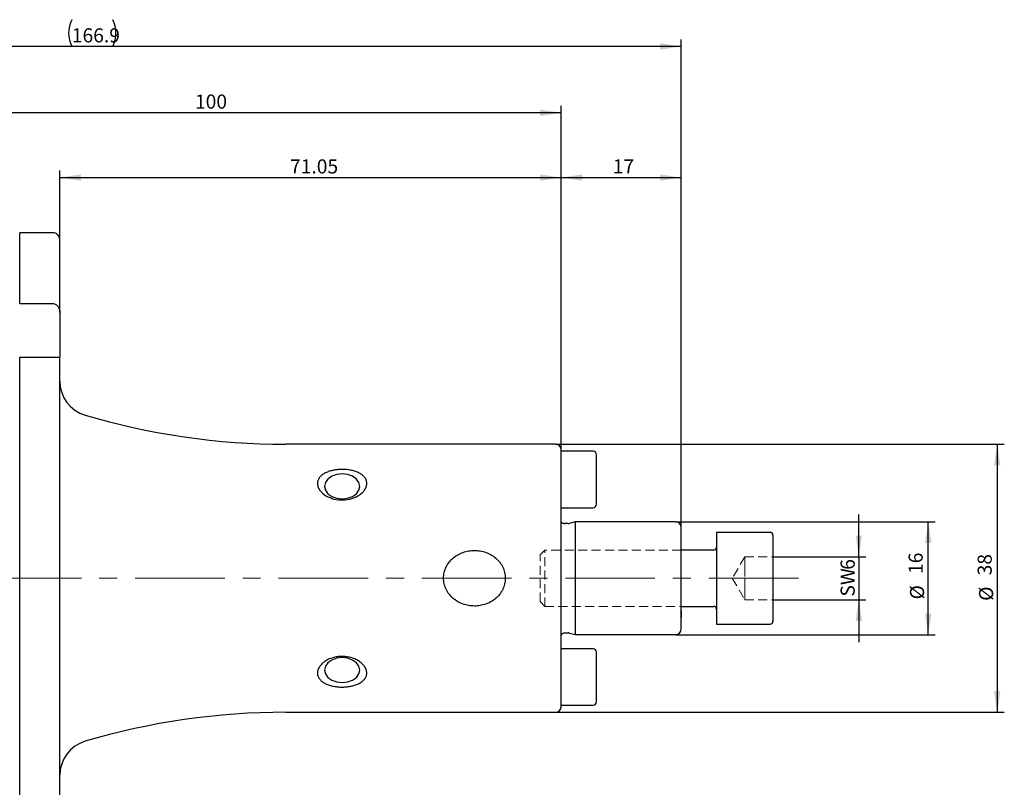
# Model space of a CAD drawing. Units: millimetres. Extents: x 14 to 271, y 11 to 196.
# Drawn here: x 124 to 263, y 87 to 196 of the extents above; entities that cross this region are included whole.
import ezdxf

# ---------------------------------------------------------------- set-up
doc = ezdxf.new("R2010")
doc.units = ezdxf.units.MM
doc.linetypes.add('CENTERX2', pattern=[20.32, 12.7, -2.54, 2.54, -2.54])
doc.linetypes.add('HIDDEN', pattern=[1.905, 1.27, -0.635])
doc.layers.add('VERMASSUNG', color=7, linetype='Continuous')
doc.styles.add('SLDTEXTSTYLE0', font='TXT', dxfattribs={"width": 0.7})
doc.dimstyles.new('SLDDIMSTYLE0', dxfattribs={"dimtxt": 2, "dimasz": 3, "dimexe": 0, "dimexo": 0.0625, "dimgap": 0.5, "dimtad": 1, "dimrnd": 1e-09, "dimzin": 12, "dimdsep": 46, "dimtxsty": 'SLDTEXTSTYLE0', "dimsah": 1, "dimcen": 0.09, "dimadec": 0, "dimazin": 3, "dimtfac": 1, "dimtdec": 3, "dimtofl": 0, "dimtmove": 0, "dimatfit": 3, "dimfxl": 1, "dimfrac": 2, "dimtolj": 1, "dimtzin": 12, "dimarcsym": 0})
doc.dimstyles.new('SLDDIMSTYLE1', dxfattribs={"dimtxt": 2, "dimasz": 3, "dimexe": 0, "dimexo": 0.0625, "dimgap": 0.5, "dimtad": 1, "dimdec": 0, "dimrnd": 1e-09, "dimzin": 12, "dimdsep": 46, "dimtxsty": 'SLDTEXTSTYLE0', "dimsah": 1, "dimcen": 0.09, "dimadec": 0, "dimazin": 3, "dimtfac": 1, "dimtdec": 3, "dimtmove": 0, "dimatfit": 0, "dimfxl": 1, "dimfrac": 2, "dimtolj": 1, "dimtzin": 12, "dimarcsym": 0})

# ---------------------------------------------------------------- blocks, each defined once
blk = doc.blocks.new('_D')
at = {"layer": 'VERMASSUNG'}
for p, q in [((216.67, 124.7), (253.47, 124.7)), ((252.47, 108.7), (252.47, 124.7)), ((216.67, 108.7), (253.47, 108.7))]:
    blk.add_line(p, q, dxfattribs=at)
for points in [[(252.47, 124.7), (252.02, 121.7), (252.92, 121.7)], [(252.47, 108.7), (252.92, 111.7), (252.02, 111.7)]]:
    blk.add_solid(points, dxfattribs=at)
at = {"layer": 'VERMASSUNG', "char_height": 2, "attachment_point": 1, "rotation": 90, "style": 'SLDTEXTSTYLE0'}
for s, insert in [('16', (249.69, 117.31)), ('%%c', (249.89, 113.7))]:
    blk.add_mtext(s, dxfattribs=dict(at, insert=insert))
blk = doc.blocks.new('_D_1')
at = {"layer": 'VERMASSUNG'}
for p, q in [((199.67, 135.7), (263.25, 135.7)), ((262.25, 135.7), (262.25, 97.7)), ((199.67, 97.7), (263.25, 97.7))]:
    blk.add_line(p, q, dxfattribs=at)
for points in [[(262.25, 135.7), (261.8, 132.7), (262.7, 132.7)], [(262.25, 97.7), (262.7, 100.7), (261.8, 100.7)]]:
    blk.add_solid(points, dxfattribs=at)
at = {"layer": 'VERMASSUNG', "char_height": 2, "attachment_point": 1, "rotation": 90, "style": 'SLDTEXTSTYLE0'}
for s, insert in [('38', (259.47, 117.11)), ('%%c', (259.67, 113.5))]:
    blk.add_mtext(s, dxfattribs=dict(at, insert=insert))
blk = doc.blocks.new('_D_3')
at = {"layer": 'VERMASSUNG'}
for p, q in [((242.63, 119.75), (242.63, 125.75)), ((230.47, 119.75), (243.63, 119.75)), ((242.63, 119.75), (242.63, 113.66)), ((230.47, 113.66), (243.63, 113.66)), ((242.63, 113.66), (242.63, 107.66))]:
    blk.add_line(p, q, dxfattribs=at)
for points in [[(242.63, 119.75), (243.08, 122.75), (242.18, 122.75)], [(242.63, 113.66), (242.18, 110.66), (243.08, 110.66)]]:
    blk.add_solid(points, dxfattribs=at)
at = {"layer": 'VERMASSUNG', "char_height": 2, "attachment_point": 1, "rotation": 90, "style": 'SLDTEXTSTYLE0'}
for s, insert in [('6', (240.05, 117.9)), ('SW', (240.05, 114.1))]:
    blk.add_mtext(s, dxfattribs=dict(at, insert=insert))
blk = doc.blocks.new('_D_4')
at = {"layer": 'VERMASSUNG'}
for p, q in [((200.47, 134.9), (200.47, 174.51)), ((217.47, 121.75), (217.47, 174.51)), ((200.47, 173.51), (217.47, 173.51))]:
    blk.add_line(p, q, dxfattribs=at)
for points in [[(200.47, 173.51), (203.47, 173.06), (203.47, 173.96)], [(217.47, 173.51), (214.47, 173.96), (214.47, 173.06)]]:
    blk.add_solid(points, dxfattribs=at)
at = {"layer": 'VERMASSUNG', "insert": (207.77, 176.09), "char_height": 2, "attachment_point": 1, "style": 'SLDTEXTSTYLE0'}
blk.add_mtext('17', dxfattribs=at)
blk = doc.blocks.new('_D_5')
at = {"layer": 'VERMASSUNG'}
for p, q in [((129.42, 154.36), (129.42, 174.51)), ((200.47, 134.9), (200.47, 174.51)), ((129.42, 173.51), (200.47, 173.51))]:
    blk.add_line(p, q, dxfattribs=at)
for points in [[(129.42, 173.51), (132.42, 173.06), (132.42, 173.96)], [(200.47, 173.51), (197.47, 173.96), (197.47, 173.06)]]:
    blk.add_solid(points, dxfattribs=at)
at = {"layer": 'VERMASSUNG', "insert": (162.04, 176.09), "char_height": 2, "attachment_point": 1, "style": 'SLDTEXTSTYLE0'}
blk.add_mtext('71.05', dxfattribs=at)
blk = doc.blocks.new('_D_6')
at = {"layer": 'VERMASSUNG'}
for p, q in [((100.47, 166.2), (100.47, 183.7)), ((200.47, 134.9), (200.47, 183.7)), ((200.47, 182.7), (100.47, 182.7))]:
    blk.add_line(p, q, dxfattribs=at)
for points in [[(100.47, 182.7), (103.47, 182.25), (103.47, 183.15)], [(200.47, 182.7), (197.47, 183.15), (197.47, 182.25)]]:
    blk.add_solid(points, dxfattribs=at)
at = {"layer": 'VERMASSUNG', "insert": (148.57, 185.28), "char_height": 2, "attachment_point": 1, "style": 'SLDTEXTSTYLE0'}
blk.add_mtext('100', dxfattribs=at)
blk = doc.blocks.new('_D_7')
at = {"layer": 'VERMASSUNG'}
for p, q in [((50.57, 147.21), (50.57, 193.09)), ((217.47, 123.9), (217.47, 193.09)), ((217.47, 192.09), (50.57, 192.09))]:
    blk.add_line(p, q, dxfattribs=at)
for centre, start, end in [((134.92, 193.99), 153.4349, 206.5651), ((133.12, 193.99), 333.4349, 26.5651)]:
    blk.add_arc(centre, 4.25, start, end, dxfattribs=at)
for points in [[(50.57, 192.09), (53.57, 191.64), (53.57, 192.54)], [(217.47, 192.09), (214.47, 192.54), (214.47, 191.64)]]:
    blk.add_solid(points, dxfattribs=at)
at = {"layer": 'VERMASSUNG', "insert": (131.12, 194.67), "char_height": 2, "attachment_point": 1, "style": 'SLDTEXTSTYLE0'}
blk.add_mtext('166.9', dxfattribs=at)

msp = doc.modelspace()

# ---------------------------------------------------------------- linework, layer by layer
at = {"color": 7, "linetype": 'Continuous', "lineweight": 25}
for p, q in [((123.732, 155.654), (123.732, 165.693)), ((128.42, 165.693), (123.732, 165.693)), ((129.42, 154.362), (129.42, 164.672)), ((123.732, 155.654), (128.42, 155.654)), ((129.42, 154.362), (129.42, 148.053)), ((123.732, 67.928), (123.732, 148.053)), ((123.732, 148.053), (128.42, 148.053)), ((129.42, 68.954), (129.42, 148.053)), ((199.67, 135.703), (161.42, 135.703)), ((200.47, 98.503), (200.47, 134.903)), ((204.97, 134.703), (200.47, 134.703)), ((205.47, 127.203), (205.47, 134.203)), ((200.47, 126.703), (204.97, 126.703)), ((201.458, 124.453), (200.97, 124.453)), ((202.47, 124.703), (201.613, 124.474)), ((216.67, 124.703), (202.47, 124.703)), ((202.47, 108.703), (202.47, 124.703)), ((217.47, 112.124), (217.47, 123.903)), ((230.07, 123.203), (222.47, 123.203)), ((222.47, 123.203), (222.47, 110.203)), ((230.47, 122.803), (230.47, 110.603)), ((222.07, 120.703), (217.47, 120.703)), ((217.47, 112.703), (222.07, 112.703)), ((217.47, 111.147), (217.47, 112.124)), ((217.47, 109.503), (217.47, 111.147)), ((200.97, 108.953), (201.458, 108.953)), ((201.613, 108.933), (202.47, 108.703)), ((222.47, 110.203), (230.07, 110.203)), ((202.47, 108.703), (216.67, 108.703)), ((204.97, 106.703), (200.47, 106.703)), ((205.47, 99.203), (205.47, 106.203)), ((161.42, 97.703), (199.67, 97.703)), ((200.47, 98.703), (204.97, 98.703))]:
    msp.add_line(p, q, dxfattribs=at)
at = {"color": 7, "linetype": 'HIDDEN', "lineweight": 18}
for p, q in [((222.47, 119.953), (222.47, 123.203)), ((230.47, 119.753), (230.47, 122.803)), ((198.16, 120.703), (197.47, 120.013)), ((197.47, 113.394), (197.47, 120.013)), ((198.16, 112.703), (198.16, 120.703)), ((217.47, 120.703), (198.16, 120.703)), ((222.47, 121.103), (222.47, 112.333)), ((222.47, 110.203), (222.47, 119.953)), ((226.47, 119.751), (224.71, 116.703)), ((226.47, 119.751), (226.47, 118.227)), ((226.47, 118.227), (226.47, 119.751)), ((226.47, 119.751), (226.47, 118.227)), ((226.47, 119.751), (230.47, 119.751)), ((230.47, 110.603), (230.47, 119.753)), ((230.47, 119.751), (230.47, 116.703)), ((226.47, 115.18), (226.47, 118.227)), ((226.47, 118.227), (226.47, 115.18)), ((226.47, 118.227), (226.47, 116.703)), ((224.71, 116.703), (226.47, 113.656)), ((226.47, 116.703), (226.47, 115.18)), ((226.47, 116.703), (230.47, 116.703)), ((230.47, 116.703), (230.47, 113.656)), ((226.47, 113.656), (226.47, 115.18)), ((226.47, 115.18), (226.47, 113.656)), ((226.47, 115.18), (226.47, 113.656)), ((197.47, 113.394), (198.16, 112.703)), ((226.47, 113.656), (230.47, 113.656)), ((198.16, 112.703), (217.47, 112.703))]:
    msp.add_line(p, q, dxfattribs=at)
at = {"color": 7, "linetype": 'Continuous', "lineweight": 25, "flags": 128}
for points in [[(169.42, 127.962), (170.192, 128.049), (170.889, 128.3), (171.442, 128.691), (171.797, 129.184), (171.92, 129.73), (171.797, 130.277), (171.442, 130.769), (170.889, 131.16), (170.192, 131.411), (169.42, 131.498), (168.647, 131.411), (167.95, 131.16), (167.397, 130.769), (167.042, 130.277), (166.92, 129.73), (167.042, 129.184), (167.397, 128.691), (167.95, 128.3), (168.647, 128.049), (169.42, 127.962)], [(169.42, 101.909), (170.192, 101.995), (170.889, 102.247), (171.442, 102.638), (171.797, 103.13), (171.92, 103.677), (171.797, 104.223), (171.442, 104.716), (170.889, 105.107), (170.192, 105.358), (169.42, 105.444), (168.647, 105.358), (167.95, 105.107), (167.397, 104.716), (167.042, 104.223), (166.92, 103.677), (167.042, 103.13), (167.397, 102.638), (167.95, 102.247), (168.647, 101.995), (169.42, 101.909)]]:
    msp.add_lwpolyline(points, dxfattribs=at)
at = {"color": 7, "linetype": 'Continuous', "lineweight": 25}
for centre, radius, start, end in [((134.42, 144.621), 5, 180, 253.48834), ((161.42, 235.703), 100, 253.48834, 270), ((199.67, 134.903), 0.8, 0, 90), ((204.97, 134.203), 0.5, 0, 90), ((204.97, 127.203), 0.5, 270, 0), ((200.97, 125.053), 0.6, 213.55731, 270), ((201.458, 125.053), 0.6, 270, 285), ((216.67, 123.903), 0.8, 0, 90), ((230.07, 122.803), 0.4, 360, 90), ((222.07, 121.103), 0.4, 270, 0), ((222.07, 112.303), 0.4, 0, 90), ((230.07, 110.603), 0.4, 270, 0), ((200.97, 108.353), 0.6, 90, 146.44269), ((201.458, 108.353), 0.6, 75, 90), ((216.67, 109.503), 0.8, 270, 0), ((204.97, 106.203), 0.5, 0, 90), ((204.97, 99.203), 0.5, 270, 0), ((161.42, -2.297), 100, 90, 106.51166), ((199.67, 98.503), 0.8, 270, 0), ((134.42, 88.786), 5, 106.51166, 180)]:
    msp.add_arc(centre, radius, start, end, dxfattribs=at)
for points, knots in [([(129.42, 164.672), (129.42, 164.937), (129.315, 165.2), (129.038, 165.486), (128.928, 165.562), (128.684, 165.666), (128.552, 165.693), (128.42, 165.693)], [0, 0, 0, 0, 0.5, 0.5, 0.75, 0.75, 1, 1, 1, 1]), ([(128.42, 155.654), (128.495, 155.654), (128.572, 155.643), (128.716, 155.6), (128.784, 155.569), (128.979, 155.45), (129.087, 155.34), (129.256, 155.092), (129.318, 154.952), (129.4, 154.663), (129.42, 154.513), (129.42, 154.362)], [0, 0, 0, 0, 0.125, 0.125, 0.25, 0.25, 0.5, 0.5, 0.75, 0.75, 1, 1, 1, 1]), ([(128.42, 148.053), (128.572, 148.053), (128.72, 148.053), (128.978, 148.053), (129.087, 148.053), (129.341, 148.053), (129.42, 148.053), (129.42, 148.053)], [0, 0, 0, 0, 0.25, 0.25, 0.5, 0.5, 1, 1, 1, 1]), ([(166.713, 131.438), (166.861, 131.539), (167.022, 131.627), (167.368, 131.782), (167.554, 131.85), (167.942, 131.963), (168.142, 132.008), (168.555, 132.078), (168.769, 132.103), (169.196, 132.131), (169.41, 132.135), (169.838, 132.122), (170.054, 132.105), (170.473, 132.05), (170.677, 132.012), (171.074, 131.915), (171.268, 131.855), (171.631, 131.716), (171.8, 131.636), (172.113, 131.454), (172.259, 131.35), (172.508, 131.125), (172.614, 131.004), (172.782, 130.741), (172.845, 130.598), (172.917, 130.307), (172.928, 130.156), (172.897, 129.846), (172.855, 129.693), (172.722, 129.39), (172.631, 129.241), (172.411, 128.961), (172.279, 128.827), (171.986, 128.581), (171.826, 128.469), (171.477, 128.267), (171.291, 128.178), (170.711, 127.952), (170.289, 127.853), (169.437, 127.774), (168.997, 127.792), (168.161, 127.943), (167.753, 128.077), (167.03, 128.44), (166.704, 128.675), (166.332, 129.074), (166.224, 129.217), (166.054, 129.514), (165.994, 129.665), (165.921, 129.971), (165.911, 130.128), (165.943, 130.429), (165.985, 130.575), (166.12, 130.854), (166.21, 130.984), (166.432, 131.226), (166.565, 131.338), (166.713, 131.438)], [0, 0, 0, 0, 0.03125, 0.03125, 0.0625, 0.0625, 0.09375, 0.09375, 0.125, 0.125, 0.15625, 0.15625, 0.1875, 0.1875, 0.21875, 0.21875, 0.25, 0.25, 0.28125, 0.28125, 0.3125, 0.3125, 0.34375, 0.34375, 0.375, 0.375, 0.40625, 0.40625, 0.4375, 0.4375, 0.46875, 0.46875, 0.5, 0.5, 0.53125, 0.53125, 0.5625, 0.5625, 0.625, 0.625, 0.6875, 0.6875, 0.75, 0.75, 0.8125, 0.8125, 0.84375, 0.84375, 0.875, 0.875, 0.90625, 0.90625, 0.9375, 0.9375, 0.96875, 0.96875, 1, 1, 1, 1]), ([(188.17, 120.645), (187.895, 120.645), (187.623, 120.622), (187.088, 120.532), (186.823, 120.464), (186.307, 120.282), (186.06, 120.17), (185.591, 119.902), (185.366, 119.745), (184.952, 119.392), (184.765, 119.197), (184.432, 118.772), (184.285, 118.538), (184.047, 118.049), (183.956, 117.794), (183.832, 117.263), (183.799, 116.987), (183.797, 116.443), (183.828, 116.169), (183.95, 115.635), (184.04, 115.378), (184.275, 114.886), (184.421, 114.651), (184.753, 114.223), (184.943, 114.024), (185.356, 113.668), (185.578, 113.513), (186.05, 113.242), (186.302, 113.127), (186.814, 112.946), (187.077, 112.877), (187.617, 112.785), (187.891, 112.762), (188.435, 112.761), (188.706, 112.783), (189.246, 112.874), (189.512, 112.942), (190.023, 113.121), (190.27, 113.233), (190.746, 113.503), (190.97, 113.659), (191.38, 114.009), (191.569, 114.203), (191.907, 114.634), (192.052, 114.864), (192.229, 115.229), (192.282, 115.354), (192.374, 115.611), (192.413, 115.744), (192.507, 116.144), (192.54, 116.414), (192.542, 116.96), (192.511, 117.237), (192.391, 117.768), (192.3, 118.028), (192.064, 118.522), (191.921, 118.753), (191.587, 119.184), (191.396, 119.383), (190.985, 119.737), (190.76, 119.895), (190.286, 120.167), (190.038, 120.279), (189.525, 120.461), (189.257, 120.531), (188.718, 120.622), (188.445, 120.645), (188.17, 120.645)], [0, 0, 0, 0, 0.03125, 0.03125, 0.0625, 0.0625, 0.09375, 0.09375, 0.125, 0.125, 0.15625, 0.15625, 0.1875, 0.1875, 0.21875, 0.21875, 0.25, 0.25, 0.28125, 0.28125, 0.3125, 0.3125, 0.34375, 0.34375, 0.375, 0.375, 0.40625, 0.40625, 0.4375, 0.4375, 0.46875, 0.46875, 0.5, 0.5, 0.53125, 0.53125, 0.5625, 0.5625, 0.59375, 0.59375, 0.625, 0.625, 0.65625, 0.65625, 0.6875, 0.6875, 0.703125, 0.703125, 0.71875, 0.71875, 0.75, 0.75, 0.78125, 0.78125, 0.8125, 0.8125, 0.84375, 0.84375, 0.875, 0.875, 0.90625, 0.90625, 0.9375, 0.9375, 0.96875, 0.96875, 1, 1, 1, 1]), ([(217.47, 112.124), (217.47, 112.004), (217.464, 111.888), (217.454, 111.673), (217.45, 111.574), (217.45, 111.402), (217.454, 111.328), (217.464, 111.214), (217.47, 111.171), (217.47, 111.147)], [0, 0, 0, 0, 0.25, 0.25, 0.5, 0.5, 0.75, 0.75, 1, 1, 1, 1]), ([(165.932, 103.45), (165.953, 103.606), (166, 103.758), (166.14, 104.058), (166.236, 104.206), (166.463, 104.483), (166.597, 104.614), (166.896, 104.857), (167.059, 104.967), (167.41, 105.164), (167.599, 105.251), (167.988, 105.397), (168.189, 105.457), (168.605, 105.549), (168.819, 105.581), (169.245, 105.616), (169.459, 105.619), (169.89, 105.596), (170.105, 105.57), (170.521, 105.49), (170.724, 105.436), (171.121, 105.301), (171.313, 105.219), (171.671, 105.034), (171.838, 104.929), (172.149, 104.697), (172.291, 104.569), (172.534, 104.3), (172.636, 104.159), (172.8, 103.86), (172.857, 103.707), (172.921, 103.401), (172.928, 103.246), (172.888, 102.946), (172.843, 102.802), (172.702, 102.525), (172.608, 102.396), (172.381, 102.158), (172.246, 102.047), (171.949, 101.851), (171.786, 101.764), (171.431, 101.609), (171.245, 101.544), (170.857, 101.434), (170.652, 101.39), (170.236, 101.322), (170.025, 101.299), (169.597, 101.274), (169.379, 101.272), (168.949, 101.288), (168.737, 101.307), (168.32, 101.365), (168.112, 101.405), (167.716, 101.506), (167.527, 101.566), (167.168, 101.709), (166.997, 101.793), (166.686, 101.98), (166.548, 102.083), (166.304, 102.311), (166.199, 102.438), (166.038, 102.704), (165.981, 102.844), (165.917, 103.14), (165.911, 103.295), (165.932, 103.45)], [0, 0, 0, 0, 0.03125, 0.03125, 0.0625, 0.0625, 0.09375, 0.09375, 0.125, 0.125, 0.15625, 0.15625, 0.1875, 0.1875, 0.21875, 0.21875, 0.25, 0.25, 0.28125, 0.28125, 0.3125, 0.3125, 0.34375, 0.34375, 0.375, 0.375, 0.40625, 0.40625, 0.4375, 0.4375, 0.46875, 0.46875, 0.5, 0.5, 0.53125, 0.53125, 0.5625, 0.5625, 0.59375, 0.59375, 0.625, 0.625, 0.65625, 0.65625, 0.6875, 0.6875, 0.71875, 0.71875, 0.75, 0.75, 0.78125, 0.78125, 0.8125, 0.8125, 0.84375, 0.84375, 0.875, 0.875, 0.90625, 0.90625, 0.9375, 0.9375, 0.96875, 0.96875, 1, 1, 1, 1])]:
    msp.add_open_spline(points, degree=3, knots=knots, dxfattribs=at)
at = {"layer": 'VERMASSUNG', "linetype": 'CENTERX2', "lineweight": 18}
msp.add_line((234.07, 116.703), (44.497, 116.703), dxfattribs=at)

# ---------------------------------------------------------------- dimensions: what is measured, and where the dimension line sits
at = {"layer": 'VERMASSUNG'}
dim = msp.add_linear_dim(base=(50.57, 192.094), p1=(217.47, 123.903), p2=(50.57, 147.206), text='(<>)', dimstyle='SLDDIMSTYLE0', dxfattribs=at)
dim.commit()
dim.dimension.update_dxf_attribs({"geometry": '_D_7', "text_midpoint": (134.02, 192.094), "dimtype": 160})
for base, p1, p2, picture, middle in [((100.47, 182.703), (200.47, 134.903), (100.47, 166.203), '_D_6', (150.47, 182.703)), ((200.47, 173.51), (129.42, 154.362), (200.47, 134.903), '_D_5', (164.945, 173.51)), ((217.47, 173.51), (200.47, 134.903), (217.47, 121.753), '_D_4', (208.97, 173.51))]:
    dim = msp.add_linear_dim(base=base, p1=p1, p2=p2, dimstyle='SLDDIMSTYLE0', dxfattribs=at)
    dim.commit()
    dim.dimension.update_dxf_attribs({"geometry": picture, "text_midpoint": middle, "dimtype": 160})
for base, p1, p2, text, dimstyle, picture, middle in [((262.251, 97.703), (199.67, 135.703), (199.67, 97.703), '%%c<>', 'SLDDIMSTYLE0', '_D_1', (262.251, 116.703)), ((242.625, 113.656), (230.47, 119.751), (230.47, 113.656), 'SW<>', 'SLDDIMSTYLE1', '_D_3', (242.625, 116.703)), ((252.47, 124.703), (216.67, 108.703), (216.67, 124.703), '%%c<>', 'SLDDIMSTYLE0', '_D', (252.47, 116.703))]:
    dim = msp.add_linear_dim(base=base, p1=p1, p2=p2, angle=90, text=text, dimstyle=dimstyle, dxfattribs=at)
    dim.commit()
    dim.dimension.update_dxf_attribs({"geometry": picture, "text_midpoint": middle, "dimtype": 160})

doc.saveas('drawing.dxf')
